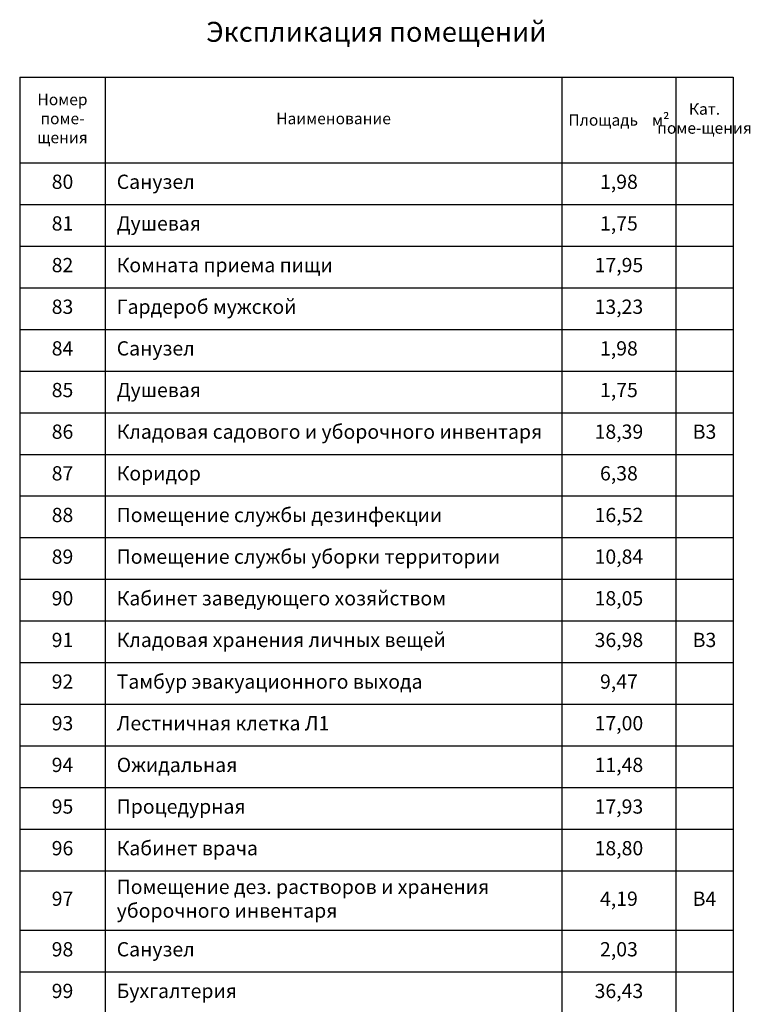
# Model space of a CAD drawing. Units: millimetres. Extents: x -86562 to 1338151, y -473922 to 387513.
# Drawn here: x 184553 to 197355, y -249217 to -231960 of the extents above; entities that cross this region are included whole.
import ezdxf

# ---------------------------------------------------------------- set-up
doc = ezdxf.new("R2010")
doc.units = ezdxf.units.MM
doc.layers.add('АР_Таблицы', color=7, linetype='Continuous', lineweight=25)
doc.styles.get("Standard").update_dxf_attribs({"font": 'isocpeui.ttf', "height": 300})

# ---------------------------------------------------------------- blocks, each defined once
blk = doc.blocks.new('*T1212')
at = {"layer": 'АР_Таблицы', "color": 0, "linetype": 'ByBlock', "ltscale": 100}
for p, q in [((0, -1500), (12500, -1500)), ((0, -1500), (0, -32200)), ((1500, -1500), (1500, -30010)), ((9500, -1500), (9500, -6650)), ((11500, -1500), (11500, -32200)), ((12500, -1500), (12500, -32200)), ((0, -3000), (12500, -3000)), ((13500, -3000), (26000, -3000)), ((13500, -3000), (13500, -32200)), ((15000, -3000), (15000, -3730)), ((23000, -3000), (23000, -32200)), ((25000, -3000), (25000, -32200)), ((26000, -3000), (26000, -32200)), ((27000, -3000), (39500, -3000)), ((27000, -3000), (27000, -34702)), ((28500, -3000), (28500, -3730)), ((36500, -3000), (36500, -29592)), ((38500, -3000), (38500, -34702)), ((39500, -3000), (39500, -34702)), ((0, -3730), (12500, -3730)), ((13500, -3730), (26000, -3730)), ((27000, -3730), (39500, -3730)), ((0, -4460), (12500, -4460)), ((13500, -4460), (26000, -4460)), ((15000, -4460), (15000, -5190)), ((27000, -4460), (39500, -4460)), ((28500, -4460), (28500, -5190)), ((0, -5190), (12500, -5190)), ((13500, -5190), (26000, -5190)), ((27000, -5190), (39500, -5190)), ((0, -5920), (12500, -5920)), ((13500, -5920), (26000, -5920)), ((15000, -5920), (15000, -6650)), ((27000, -5920), (39500, -5920)), ((28500, -5920), (28500, -6650)), ((0, -6650), (9500, -6650)), ((11500, -6650), (12500, -6650)), ((13500, -6650), (26000, -6650)), ((27000, -6650), (39500, -6650)), ((0, -7380), (12500, -7380)), ((9500, -7380), (9500, -32200)), ((13500, -7380), (26000, -7380)), ((15000, -7380), (15000, -8110)), ((27000, -7380), (39500, -7380)), ((28500, -7380), (28500, -8110)), ((0, -8110), (12500, -8110)), ((13500, -8110), (15000, -8110)), ((23000, -8110), (26000, -8110)), ((27000, -8110), (39500, -8110)), ((0, -8840), (12500, -8840)), ((13500, -8840), (26000, -8840)), ((15000, -8840), (15000, -9570)), ((27000, -8840), (39500, -8840)), ((28500, -8840), (28500, -9570)), ((0, -9570), (12500, -9570)), ((13500, -9570), (26000, -9570)), ((27000, -9570), (39500, -9570)), ((0, -10300), (12500, -10300)), ((13500, -10300), (26000, -10300)), ((15000, -10300), (15000, -11030)), ((27000, -10300), (39500, -10300)), ((28500, -10300), (28500, -11030)), ((0, -11030), (12500, -11030)), ((13500, -11030), (26000, -11030)), ((27000, -11030), (39500, -11030)), ((0, -11760), (12500, -11760)), ((13500, -11760), (25000, -11760)), ((15000, -11760), (15000, -12490)), ((27000, -11760), (39500, -11760)), ((28500, -11760), (28500, -12490)), ((0, -12490), (12500, -12490)), ((13500, -12490), (26000, -12490)), ((27000, -12490), (39500, -12490)), ((0, -13220), (12500, -13220)), ((13500, -13220), (26000, -13220)), ((15000, -13220), (15000, -13950)), ((27000, -13220), (39500, -13220)), ((28500, -13220), (28500, -13950)), ((0, -13950), (12500, -13950)), ((13500, -13950), (26000, -13950)), ((27000, -13950), (39500, -13950)), ((0, -14680), (12500, -14680)), ((13500, -14680), (26000, -14680)), ((15000, -14680), (15000, -15410)), ((27000, -14680), (39500, -14680)), ((28500, -14680), (28500, -15410)), ((0, -15410), (12500, -15410)), ((13500, -15410), (26000, -15410)), ((27000, -15410), (39500, -15410)), ((0, -16140), (12500, -16140)), ((13500, -16140), (26000, -16140)), ((15000, -16140), (15000, -16870)), ((27000, -16452), (39500, -16452)), ((28500, -16452), (28500, -17182)), ((0, -16870), (12500, -16870)), ((13500, -16870), (26000, -16870)), ((27000, -17182), (39500, -17182)), ((0, -17600), (12500, -17600)), ((13500, -17600), (26000, -17600)), ((15000, -17600), (15000, -18330)), ((27000, -17912), (39500, -17912)), ((28500, -17912), (28500, -18642)), ((0, -18330), (12500, -18330)), ((13500, -18330), (26000, -18330)), ((27000, -18642), (39500, -18642)), ((0, -19060), (12500, -19060)), ((13500, -19060), (26000, -19060)), ((15000, -19060), (15000, -19790)), ((27000, -19372), (39500, -19372)), ((28500, -19372), (28500, -20102)), ((0, -19790), (12500, -19790)), ((13500, -19790), (26000, -19790)), ((27000, -20102), (39500, -20102)), ((0, -20520), (12500, -20520)), ((13500, -20520), (26000, -20520)), ((15000, -20520), (15000, -21250)), ((27000, -20832), (28500, -20832)), ((28500, -20832), (28500, -21562)), ((38500, -20832), (39500, -20832)), ((0, -21250), (12500, -21250)), ((13500, -21250), (26000, -21250)), ((27000, -21562), (36500, -21562)), ((38500, -21562), (39500, -21562)), ((0, -21980), (12500, -21980)), ((13500, -21980), (26000, -21980)), ((15000, -21980), (15000, -22710)), ((27000, -22292), (39500, -22292)), ((28500, -22292), (28500, -23022)), ((0, -22710), (12500, -22710)), ((13500, -22710), (26000, -22710)), ((27000, -23022), (28500, -23022)), ((36500, -23022), (39500, -23022)), ((0, -23440), (11500, -23440)), ((13500, -23440), (26000, -23440)), ((15000, -23440), (15000, -24170)), ((27000, -23752), (39500, -23752)), ((28500, -23752), (28500, -24482)), ((0, -24170), (12500, -24170)), ((13500, -24170), (26000, -24170)), ((27000, -24482), (39500, -24482)), ((0, -24900), (12500, -24900)), ((13500, -24900), (26000, -24900)), ((15000, -24900), (15000, -25630)), ((27000, -25212), (39500, -25212)), ((28500, -25212), (28500, -25942)), ((0, -25630), (11500, -25630)), ((13500, -25630), (26000, -25630)), ((27000, -25942), (39500, -25942)), ((0, -26360), (12500, -26360)), ((13500, -26360), (26000, -26360)), ((15000, -26360), (15000, -27090)), ((27000, -26672), (39500, -26672)), ((28500, -26672), (28500, -27402)), ((0, -27090), (11500, -27090)), ((13500, -27090), (26000, -27090)), ((27000, -27402), (39500, -27402)), ((0, -27820), (12500, -27820)), ((13500, -27820), (26000, -27820)), ((15000, -27820), (15000, -28550)), ((27000, -28132), (39500, -28132)), ((28500, -28132), (28500, -28862)), ((0, -28550), (12500, -28550)), ((13500, -28550), (26000, -28550)), ((27000, -28862), (28500, -28862)), ((36500, -28862), (39500, -28862)), ((0, -29280), (12500, -29280)), ((15000, -29280), (26000, -29280)), ((15000, -29280), (15000, -30010)), ((27000, -29592), (28500, -29592)), ((28500, -29592), (28500, -30322)), ((36500, -29592), (38500, -29592)), ((0, -30010), (1500, -30010)), ((9500, -30010), (12500, -30010)), ((13500, -30010), (26000, -30010)), ((27000, -30322), (39500, -30322)), ((36500, -30322), (36500, -34702)), ((0, -30740), (12500, -30740)), ((1500, -30740), (1500, -31470)), ((13500, -30740), (26000, -30740)), ((15000, -30740), (15000, -31470)), ((27000, -31052), (28500, -31052)), ((28500, -31052), (28500, -33242)), ((38500, -31052), (39500, -31052)), ((0, -31470), (12500, -31470)), ((13500, -31470), (26000, -31470)), ((27000, -31782), (39500, -31782)), ((0, -32200), (12500, -32200)), ((13500, -32200), (26000, -32200)), ((27000, -32512), (39500, -32512)), ((36500, -33242), (39500, -33242)), ((38500, -33972), (39500, -33972)), ((38500, -34702), (39500, -34702))]:
    blk.add_line(p, q, dxfattribs=at)
at = {"layer": 'АР_Таблицы', "color": 0, "linetype": 'ByBlock', "lineweight": -2, "ltscale": 100}
for p, q in [((15000, -3730), (15000, -4460)), ((28500, -3730), (28500, -4460)), ((15000, -5190), (15000, -5920)), ((28500, -5190), (28500, -5920)), ((9500, -6650), (11500, -6650)), ((9500, -6650), (9500, -7380)), ((15000, -6650), (15000, -7380)), ((28500, -6650), (28500, -7380)), ((15000, -8110), (23000, -8110)), ((15000, -8110), (15000, -8840)), ((28500, -8110), (28500, -8840)), ((15000, -9570), (15000, -10300)), ((28500, -9570), (28500, -10300)), ((15000, -11030), (15000, -11760)), ((28500, -11030), (28500, -11760)), ((25000, -11760), (26000, -11760)), ((15000, -12490), (15000, -13220)), ((28500, -12490), (28500, -13220)), ((15000, -13950), (15000, -14680)), ((28500, -13950), (28500, -14680)), ((15000, -15410), (15000, -16140)), ((28500, -15410), (28500, -16452)), ((15000, -16870), (15000, -17600)), ((28500, -17182), (28500, -17912)), ((15000, -18330), (15000, -19060)), ((28500, -18642), (28500, -19372)), ((15000, -19790), (15000, -20520)), ((28500, -20102), (28500, -20832)), ((28500, -20832), (38500, -20832)), ((15000, -21250), (15000, -21980)), ((28500, -21562), (28500, -22292)), ((36500, -21562), (38500, -21562)), ((15000, -22710), (15000, -23440)), ((28500, -23022), (36500, -23022)), ((28500, -23022), (28500, -23752)), ((11500, -23440), (12500, -23440)), ((15000, -24170), (15000, -24900)), ((28500, -24482), (28500, -25212)), ((11500, -25630), (12500, -25630)), ((15000, -25630), (15000, -26360)), ((28500, -25942), (28500, -26672)), ((11500, -27090), (12500, -27090)), ((15000, -27090), (15000, -27820)), ((28500, -27402), (28500, -28132)), ((15000, -28550), (15000, -29280)), ((28500, -28862), (36500, -28862)), ((28500, -28862), (28500, -29592)), ((13500, -29280), (15000, -29280)), ((28500, -29592), (36500, -29592)), ((36500, -29592), (36500, -30322)), ((38500, -29592), (39500, -29592)), ((1500, -30010), (9500, -30010)), ((1500, -30010), (1500, -30740)), ((15000, -30010), (15000, -30740)), ((28500, -30322), (28500, -31052)), ((28500, -31052), (38500, -31052)), ((1500, -31470), (1500, -32200)), ((15000, -31470), (15000, -32200)), ((27000, -33242), (36500, -33242)), ((27000, -33972), (38500, -33972)), ((27000, -34702), (38500, -34702))]:
    blk.add_line(p, q, dxfattribs=at)
at = {"layer": 'АР_Таблицы', "color": 0, "ltscale": 100}
for s, insert, char_height, width, attachment_point in [('Экспликация помещений', (6250, -750), 350, 12340, 5), ('Номер поме- щения', (750, -2250), 200, 1340, 5), ('Кат.  поме-щения', (12000, -2250), 200, 840, 5), ('Наименование', (5500, -2250), 200, 7840, 5), ('Площадь    м²   {\\H1.4x;  }                                                 ', (10500, -2250), 200, 1840, 5), ('1', (750, -3365), 250, 1340, 5), ('Тамбур главного входа', (1700, -3365), 250, 7600, 4), ('10,25', (10500, -3365), 250, 1840, 5), ('40', (14250, -3365), 250, 1340, 5), ('Туалетная кабина', (15200, -3365), 250, 7600, 4), ('1,43', (24000, -3365), 250, 1840, 5), ('80', (27750, -3365), 250, 1340, 5), ('Санузел', (28700, -3365), 250, 7600, 4), ('1,98', (37500, -3365), 250, 1840, 5), ('2', (750, -4095), 250, 1340, 5), ('Вестибюль', (1700, -4095), 250, 7600, 4), ('213,71', (10500, -4095), 250, 1840, 5), ('41', (14250, -4095), 250, 1340, 5), ('Доступная кабина', (15200, -4095), 250, 7600, 4), ('3,69', (24000, -4095), 250, 1840, 5), ('81', (27750, -4095), 250, 1340, 5), ('Душевая', (28700, -4095), 250, 7600, 4), ('1,75', (37500, -4095), 250, 1840, 5), ('Санузел мужской', (15200, -4825), 250, 7600, 4), ('3', (750, -4825), 250, 1340, 5), ('Коридор', (1700, -4825), 250, 7600, 4), ('88,31', (10500, -4825), 250, 1840, 5), ('42', (14250, -4825), 250, 1340, 5), ('11,79', (24000, -4825), 250, 1840, 5), ('82', (27750, -4825), 250, 1340, 5), ('Комната приема пищи', (28700, -4825), 250, 7600, 4), ('17,95', (37500, -4825), 250, 1840, 5), ('4', (750, -5555), 250, 1340, 5), ('Коридор', (1700, -5555), 250, 7600, 4), ('98,06', (10500, -5555), 250, 1840, 5), ('43', (14250, -5555), 250, 1340, 5), ('Туалетная кабина', (15200, -5555), 250, 7600, 4), ('1,43', (24000, -5555), 250, 1840, 5), ('83', (27750, -5555), 250, 1340, 5), ('Гардероб мужской', (28700, -5555), 250, 7600, 4), ('13,23', (37500, -5555), 250, 1840, 5), ('5', (750, -6285), 250, 1340, 5), ('Помещение охраны', (1700, -6285), 250, 7600, 4), ('18,16', (10500, -6285), 250, 1840, 5), ('44', (14250, -6285), 250, 1340, 5), ('Доступная кабина', (15200, -6285), 250, 7600, 4), ('3,69', (24000, -6285), 250, 1840, 5), ('84', (27750, -6285), 250, 1340, 5), ('Санузел', (28700, -6285), 250, 7600, 4), ('1,98', (37500, -6285), 250, 1840, 5), ('6', (750, -7015), 250, 1340, 5), ('Аппаратная', (1700, -7015), 250, 7600, 4), ('15,74', (10500, -7015), 250, 1840, 5), ('В3', (12000, -7015), 250, 840, 5), ('45', (14250, -7015), 250, 1340, 5), ('Узел связи', (15200, -7015), 250, 7600, 4), ('17,69', (24000, -7015), 250, 1840, 5), ('В3', (25500, -7015), 250, 840, 5), ('85', (27750, -7015), 250, 1340, 5), ('Душевая', (28700, -7015), 250, 7600, 4), ('1,75', (37500, -7015), 250, 1840, 5), ('6.1', (750, -7745), 250, 1340, 5), ('Санузел персонала', (1700, -7745), 250, 7600, 4), ('1,76', (10500, -7745), 250, 1840, 5), ('46', (14250, -7745), 250, 1340, 5), ('Бытовой помещение охраны', (15200, -7745), 250, 7600, 4), ('17,99', (24000, -7745), 250, 1840, 5), ('86', (27750, -7745), 250, 1340, 5), ('Кладовая садового и уборочного инвентаря', (28700, -7745), 250, 7600, 4), ('18,39', (37500, -7745), 250, 1840, 5), ('В3', (39000, -7745), 250, 840, 5), ('7', (750, -8475), 250, 1340, 5), ('Диспетчерский пост', (1700, -8475), 250, 7600, 4), ('17,80', (10500, -8475), 250, 1840, 5), ('47', (14250, -8475), 250, 1340, 5), ('Санузел женский', (15200, -8475), 250, 7600, 4), ('12,91', (24000, -8475), 250, 1840, 5), ('87', (27750, -8475), 250, 1340, 5), ('Коридор', (28700, -8475), 250, 7600, 4), ('6,38', (37500, -8475), 250, 1840, 5), ('8', (750, -9205), 250, 1340, 5), ('Пожарный пост', (1700, -9205), 250, 7600, 4), ('17,95', (10500, -9205), 250, 1840, 5), ('48', (14250, -9205), 250, 1340, 5), ('Туалетная кабина', (15200, -9205), 250, 7600, 4), ('1,46', (24000, -9205), 250, 1840, 5), ('88', (27750, -9205), 250, 1340, 5), ('Помещение службы дезинфекции', (28700, -9205), 250, 7600, 4), ('16,52', (37500, -9205), 250, 1840, 5), ('9', (750, -9935), 250, 1340, 5), ('Помещение дежурных', (1700, -9935), 250, 7600, 4), ('18,16', (10500, -9935), 250, 1840, 5), ('49', (14250, -9935), 250, 1340, 5), ('Туалетная кабина', (15200, -9935), 250, 7600, 4), ('1,46', (24000, -9935), 250, 1840, 5), ('89', (27750, -9935), 250, 1340, 5), ('Помещение службы уборки территории', (28700, -9935), 250, 7600, 4), ('10,84', (37500, -9935), 250, 1840, 5), ('10', (750, -10665), 250, 1340, 5), ('Тамбур эвакуационного выхода', (1700, -10665), 250, 7600, 4), ('9,47', (10500, -10665), 250, 1840, 5), ('50', (14250, -10665), 250, 1340, 5), ('Туалетная кабина', (15200, -10665), 250, 7600, 4), ('1,46', (24000, -10665), 250, 1840, 5), ('90', (27750, -10665), 250, 1340, 5), ('Кабинет заведующего хозяйством', (28700, -10665), 250, 7600, 4), ('18,05', (37500, -10665), 250, 1840, 5), ('Кладовая хранения личных вещей', (28700, -11395), 250, 7600, 4), ('11', (750, -11395), 250, 1340, 5), ('Лестничная клетка Н2', (1700, -11395), 250, 7600, 4), ('16,55', (10500, -11395), 250, 1840, 5), ('51', (14250, -11395), 250, 1340, 5), ('Коридор', (15200, -11395), 250, 7600, 4), ('114,51', (24000, -11395), 250, 1840, 5), ('91', (27750, -11395), 250, 1340, 5), ('36,98', (37500, -11395), 250, 1840, 5), ('В3', (39000, -11395), 250, 840, 5), ('12', (750, -12125), 250, 1340, 5), ('Центр волонтеров', (1700, -12125), 250, 7600, 4), ('37,14', (10500, -12125), 250, 1840, 5), ('52', (14250, -12125), 250, 1340, 5), ('Коридор', (15200, -12125), 250, 7600, 4), ('92,19', (24000, -12125), 250, 1840, 5), ('92', (27750, -12125), 250, 1340, 5), ('Тамбур эвакуационного выхода', (28700, -12125), 250, 7600, 4), ('9,47', (37500, -12125), 250, 1840, 5), ('13', (750, -12855), 250, 1340, 5), ('Студенческое научное общество', (1700, -12855), 250, 7600, 4), ('55,83', (10500, -12855), 250, 1840, 5), ('53', (14250, -12855), 250, 1340, 5), ('Тамбур', (15200, -12855), 250, 7600, 4), ('4,29', (24000, -12855), 250, 1840, 5), ('93', (27750, -12855), 250, 1340, 5), ('Лестничная клетка Л1', (28700, -12855), 250, 7600, 4), ('17,00', (37500, -12855), 250, 1840, 5), ('14', (750, -13585), 250, 1340, 5), ('Студенческий совет', (1700, -13585), 250, 7600, 4), ('37,14', (10500, -13585), 250, 1840, 5), ('54', (14250, -13585), 250, 1340, 5), ('Раздевалка мужская', (15200, -13585), 250, 7600, 4), ('16,73', (24000, -13585), 250, 1840, 5), ('94', (27750, -13585), 250, 1340, 5), ('Ожидальная', (28700, -13585), 250, 7600, 4), ('11,48', (37500, -13585), 250, 1840, 5), ('Тамбур эвакуационного выхода', (1700, -14315), 250, 7600, 4), ('Санитарно-гигиеническая кабина для МГН', (15200, -14315), 250, 7600, 4), ('15', (750, -14315), 250, 1340, 5), ('9,47', (10500, -14315), 250, 1840, 5), ('55', (14250, -14315), 250, 1340, 5), ('4,86', (24000, -14315), 250, 1840, 5), ('95', (27750, -14315), 250, 1340, 5), ('Процедурная', (28700, -14315), 250, 7600, 4), ('17,93', (37500, -14315), 250, 1840, 5), ('16', (750, -15045), 250, 1340, 5), ('Лестничная клетка Л1', (1700, -15045), 250, 7600, 4), ('17,00', (10500, -15045), 250, 1840, 5), ('56', (14250, -15045), 250, 1340, 5), ('Туалетная кабина', (15200, -15045), 250, 7600, 4), ('1,72', (24000, -15045), 250, 1840, 5), ('96', (27750, -15045), 250, 1340, 5), ('Кабинет врача', (28700, -15045), 250, 7600, 4), ('18,80', (37500, -15045), 250, 1840, 5), ('17', (750, -15775), 250, 1340, 5), ('Комната отдыха студентов', (1700, -15775), 250, 7600, 4), ('37,23', (10500, -15775), 250, 1840, 5), ('57', (14250, -15775), 250, 1340, 5), ('Душевая', (15200, -15775), 250, 7600, 4), ('2,42', (24000, -15775), 250, 1840, 5), ('Помещение дез. растворов и хранения уборочного инвентаря', (28700, -15931), 250, 7600, 4), ('97', (27750, -15931), 250, 1340, 5), ('4,19', (37500, -15931), 250, 1840, 5), ('В4', (39000, -15931), 250, 840, 5), ('18', (750, -16505), 250, 1340, 5), ('Переговорная', (1700, -16505), 250, 7600, 4), ('17,81', (10500, -16505), 250, 1840, 5), ('58', (14250, -16505), 250, 1340, 5), ('Раздевалка женская', (15200, -16505), 250, 7600, 4), ('26,93', (24000, -16505), 250, 1840, 5), ('98', (27750, -16817), 250, 1340, 5), ('Санузел', (28700, -16817), 250, 7600, 4), ('2,03', (37500, -16817), 250, 1840, 5), ('19', (750, -17235), 250, 1340, 5), ('Коворкинг-центр', (1700, -17235), 250, 7600, 4), ('104,34', (10500, -17235), 250, 1840, 5), ('59', (14250, -17235), 250, 1340, 5), ('Санитарно-гигиеническая кабина для МГН', (15200, -17235), 250, 7600, 4), ('4,81', (24000, -17235), 250, 1840, 5), ('99', (27750, -17547), 250, 1340, 5), ('Бухгалтерия', (28700, -17547), 250, 7600, 4), ('36,43', (37500, -17547), 250, 1840, 5), ('20', (750, -17965), 250, 1340, 5), ('Тамбур', (1700, -17965), 250, 7600, 4), ('4,23', (10500, -17965), 250, 1840, 5), ('60', (14250, -17965), 250, 1340, 5), ('Туалетная кабина', (15200, -17965), 250, 7600, 4), ('1,72', (24000, -17965), 250, 1840, 5), ('100', (27750, -18277), 250, 1340, 5), ('Планово-производственный отдел', (28700, -18277), 250, 7600, 4), ('17,95', (37500, -18277), 250, 1840, 5), ('21', (750, -18695), 250, 1340, 5), ('Служебный коридор', (1700, -18695), 250, 7600, 4), ('13,58', (10500, -18695), 250, 1840, 5), ('61', (14250, -18695), 250, 1340, 5), ('Душевая', (15200, -18695), 250, 7600, 4), ('2,39', (24000, -18695), 250, 1840, 5), ('101', (27750, -19007), 250, 1340, 5), ('Отдел технической поддержки ИТ', (28700, -19007), 250, 7600, 4), ('18,07', (37500, -19007), 250, 1840, 5), ('Помещение для установки холодильных камер', (1700, -19425), 250, 7600, 4), ('22', (750, -19425), 250, 1340, 5), ('5,37', (10500, -19425), 250, 1840, 5), ('В4', (12000, -19425), 250, 840, 5), ('62', (14250, -19425), 250, 1340, 5), ('Тренажерный зал', (15200, -19425), 250, 7600, 4), ('81,23', (24000, -19425), 250, 1840, 5), ('102', (27750, -19737), 250, 1340, 5), ('Тамбур эвакуационного выхода', (28700, -19737), 250, 7600, 4), ('9,47', (37500, -19737), 250, 1840, 5), ('23', (750, -20155), 250, 1340, 5), ('Моечная тары и столовой посуды', (1700, -20155), 250, 7600, 4), ('8,71', (10500, -20155), 250, 1840, 5), ('Д', (12000, -20155), 250, 840, 5), ('63', (14250, -20155), 250, 1340, 5), ('Снарядная', (15200, -20155), 250, 7600, 4), ('14,66', (24000, -20155), 250, 1840, 5), ('В3', (25500, -20155), 250, 840, 5), ('103', (27750, -20467), 250, 1340, 5), ('Лестничная клетка Н2', (28700, -20467), 250, 7600, 4), ('16,55', (37500, -20467), 250, 1840, 5), ('Санузел женский', (15200, -20885), 250, 7600, 4), ('24', (750, -20885), 250, 1340, 5), ('Кухня', (1700, -20885), 250, 7600, 4), ('10,98', (10500, -20885), 250, 1840, 5), ('Д', (12000, -20885), 250, 840, 5), ('64', (14250, -20885), 250, 1340, 5), ('11,79', (24000, -20885), 250, 1840, 5), ('104', (27750, -21197), 250, 1340, 5), ('Помещение паспортистов', (28700, -21197), 250, 7600, 4), ('17,74', (37500, -21197), 250, 1840, 5), ('25', (750, -21615), 250, 1340, 5), ('Доготовочный цех', (1700, -21615), 250, 7600, 4), ('9,42', (10500, -21615), 250, 1840, 5), ('Д', (12000, -21615), 250, 840, 5), ('65', (14250, -21615), 250, 1340, 5), ('Туалетная кабина', (15200, -21615), 250, 7600, 4), ('1,43', (24000, -21615), 250, 1840, 5), ('105', (27750, -21927), 250, 1340, 5), ('Помещение заведующего', (28700, -21927), 250, 7600, 4), ('18,16', (37500, -21927), 250, 1840, 5), ('26', (750, -22345), 250, 1340, 5), ('Кладовая овощей', (1700, -22345), 250, 7600, 4), ('2,70', (10500, -22345), 250, 1840, 5), ('Д', (12000, -22345), 250, 840, 5), ('66', (14250, -22345), 250, 1340, 5), ('Доступная кабина', (15200, -22345), 250, 7600, 4), ('3,69', (24000, -22345), 250, 1840, 5), ('106', (27750, -22657), 250, 1340, 5), ('Помещение главного инженера (технолога)', (28700, -22657), 250, 7600, 4), ('17,81', (37500, -22657), 250, 1840, 5), ('27', (750, -23075), 250, 1340, 5), ('Загрузочная', (1700, -23075), 250, 7600, 4), ('3,23', (10500, -23075), 250, 1840, 5), ('В4', (12000, -23075), 250, 840, 5), ('67', (14250, -23075), 250, 1340, 5), ('Конференц-зал', (15200, -23075), 250, 7600, 4), ('36,62', (24000, -23075), 250, 1840, 5), ('107', (27750, -23387), 250, 1340, 5), ('Помещение дежурных', (28700, -23387), 250, 7600, 4), ('18,14', (37500, -23387), 250, 1840, 5), ('Помещение уборочного инвентаря', (15200, -23805), 250, 7600, 4), ('28', (750, -23805), 250, 1340, 5), ('Камера пищевых отходов', (1700, -23805), 250, 7600, 4), ('4,71', (10500, -23805), 250, 1840, 5), ('Д', (12000, -23805), 250, 840, 5), ('68', (14250, -23805), 250, 1340, 5), ('18,12', (24000, -23805), 250, 1840, 5), ('В3', (25500, -23805), 250, 840, 5), ('108', (27750, -24117), 250, 1340, 5), ('Санузел мужской', (28700, -24117), 250, 7600, 4), ('8,19', (37500, -24117), 250, 1840, 5), ('29', (750, -24535), 250, 1340, 5), ('Кладовая сухих продуктов', (1700, -24535), 250, 7600, 4), ('4,71', (10500, -24535), 250, 1840, 5), ('В4', (12000, -24535), 250, 840, 5), ('69', (14250, -24535), 250, 1340, 5), ('Санузел мужской', (15200, -24535), 250, 7600, 4), ('12,08', (24000, -24535), 250, 1840, 5), ('Туалетная кабина', (28700, -24847), 250, 7600, 4), ('109', (27750, -24847), 250, 1340, 5), ('1,31', (37500, -24847), 250, 1840, 5), ('30', (750, -25265), 250, 1340, 5), ('Помещение уборочного инвентаря', (1700, -25265), 250, 7600, 4), ('1,53', (10500, -25265), 250, 1840, 5), ('В4', (12000, -25265), 250, 840, 5), ('70', (14250, -25265), 250, 1340, 5), ('Туалетная кабина', (15200, -25265), 250, 7600, 4), ('1,46', (24000, -25265), 250, 1840, 5), ('110', (27750, -25577), 250, 1340, 5), ('Туалетная кабина', (28700, -25577), 250, 7600, 4), ('1,31', (37500, -25577), 250, 1840, 5), ('31', (750, -25995), 250, 1340, 5), ('Гардероб персонала', (1700, -25995), 250, 7600, 4), ('4,71', (10500, -25995), 250, 1840, 5), ('71', (14250, -25995), 250, 1340, 5), ('Доступная кабина', (15200, -25995), 250, 7600, 4), ('3,79', (24000, -25995), 250, 1840, 5), ('111', (27750, -26307), 250, 1340, 5), ('ИТП и ВНС', (28700, -26307), 250, 7600, 4), ('127,08', (37500, -26307), 250, 1840, 5), ('Д', (39000, -26307), 250, 840, 5), ('32', (750, -26725), 250, 1340, 5), ('Санузел персонала', (1700, -26725), 250, 7600, 4), ('2,08', (10500, -26725), 250, 1840, 5), ('72', (14250, -26725), 250, 1340, 5), ('Кладовая хранения инвентаря', (15200, -26725), 250, 7600, 4), ('29,82', (24000, -26725), 250, 1840, 5), ('В3', (25500, -26725), 250, 840, 5), ('112', (27750, -27037), 250, 1340, 5), ('Венткамера', (28700, -27037), 250, 7600, 4), ('15,13', (37500, -27037), 250, 1840, 5), ('Д', (39000, -27037), 250, 840, 5), ('33', (750, -27455), 250, 1340, 5), ('Раздаточная', (1700, -27455), 250, 7600, 4), ('14,80', (10500, -27455), 250, 1840, 5), ('Д', (12000, -27455), 250, 840, 5), ('73', (14250, -27455), 250, 1340, 5), ('Лифтовой холл', (15200, -27455), 250, 7600, 4), ('14,81', (24000, -27455), 250, 1840, 5), ('113', (27750, -27767), 250, 1340, 5), ('Помещение СС', (28700, -27767), 250, 7600, 4), ('15,13', (37500, -27767), 250, 1840, 5), ('В3', (39000, -27767), 250, 840, 5), ('34', (750, -28185), 250, 1340, 5), ('Зал столовой', (1700, -28185), 250, 7600, 4), ('50,53', (10500, -28185), 250, 1840, 5), ('74', (14250, -28185), 250, 1340, 5), ('Тамбур-шлюз', (15200, -28185), 250, 7600, 4), ('12,10', (24000, -28185), 250, 1840, 5), ('114', (27750, -28497), 250, 1340, 5), ('Электрощитовая', (28700, -28497), 250, 7600, 4), ('15,59', (37500, -28497), 250, 1840, 5), ('В3', (39000, -28497), 250, 840, 5), ('35', (750, -28915), 250, 1340, 5), ('Лифтовой холл', (1700, -28915), 250, 7600, 4), ('14,81', (10500, -28915), 250, 1840, 5), ('75', (14250, -28915), 250, 1340, 5), ('Кладовые грязного белья', (15200, -28915), 250, 7600, 4), ('17,83', (24000, -28915), 250, 1840, 5), ('В3', (25500, -28915), 250, 840, 5), ('115', (27750, -29227), 250, 1340, 5), ('Тамбур', (28700, -29227), 250, 7600, 4), ('4,67', (37500, -29227), 250, 1840, 5), ('36', (750, -29645), 250, 1340, 5), ('Помещение уборочного инвентаря', (1700, -29645), 250, 7600, 4), ('17,34', (10500, -29645), 250, 1840, 5), ('В3', (12000, -29645), 250, 840, 5), ('76', (14250, -29645), 250, 1340, 5), ('Помещение для стирки вещей', (15200, -29645), 250, 7600, 4), ('23,11', (24000, -29645), 250, 1840, 5), ('В3', (25500, -29645), 250, 840, 5), ('116', (27750, -29957), 250, 1340, 5), ('Электрощитовая', (28700, -29957), 250, 7600, 4), ('15,61', (37500, -29957), 250, 1840, 5), ('В3', (39000, -29957), 250, 840, 5), ('Помещение для сушки и глажки вещей', (15200, -30375), 250, 7600, 4), ('37', (750, -30375), 250, 1340, 5), ('Кладовая хранения инвентаря', (1700, -30375), 250, 7600, 4), ('27,34', (10500, -30375), 250, 1840, 5), ('В3', (12000, -30375), 250, 840, 5), ('77', (14250, -30375), 250, 1340, 5), ('17,81', (24000, -30375), 250, 1840, 5), ('В3', (25500, -30375), 250, 840, 5), ('117', (27750, -30687), 250, 1340, 5), ('Помещение СС', (28700, -30687), 250, 7600, 4), ('9,58', (37500, -30687), 250, 1840, 5), ('В4', (39000, -30687), 250, 840, 5), ('38', (750, -31105), 250, 1340, 5), ('Кладовая хранения инвентаря', (1700, -31105), 250, 7600, 4), ('27,34', (10500, -31105), 250, 1840, 5), ('В3', (12000, -31105), 250, 840, 5), ('78', (14250, -31105), 250, 1340, 5), ('Кладовые чистого белья', (15200, -31105), 250, 7600, 4), ('17,87', (24000, -31105), 250, 1840, 5), ('В3', (25500, -31105), 250, 840, 5), ('118', (27750, -31417), 250, 1340, 5), ('Венткамера', (28700, -31417), 250, 7600, 4), ('33,96', (37500, -31417), 250, 1840, 5), ('Д', (39000, -31417), 250, 840, 5), ('39', (750, -31835), 250, 1340, 5), ('Санузел женский', (1700, -31835), 250, 7600, 4), ('11,79', (10500, -31835), 250, 1840, 5), ('79', (14250, -31835), 250, 1340, 5), ('Гардероб женский', (15200, -31835), 250, 7600, 4), ('13,07', (24000, -31835), 250, 1840, 5), ('119', (27750, -32147), 250, 1340, 5), ('Универсальная кабина', (28700, -32147), 250, 7600, 4), ('6,39', (37500, -32147), 250, 1840, 5), ('Площадь помещений этажа', (31750, -33607), 250, 9340, 5), ('2411,62', (37500, -33607), 250, 1840, 5), ('Площадь этажа ', (31750, -34337), 250, 9340, 5), ('2686,37', (37500, -34337), 250, 1840, 5)]:
    blk.add_mtext(s, dxfattribs=dict(at, insert=insert, char_height=char_height, width=width, attachment_point=attachment_point))
blk = doc.blocks.new('*T1214')
at = {"layer": 'АР_Таблицы', "color": 0, "linetype": 'ByBlock', "ltscale": 100}
for p, q in [((0, -1500), (12500, -1500)), ((0, -1500), (0, -3000)), ((1500, -1500), (1500, -3000)), ((9500, -1500), (9500, -3000)), ((11500, -1500), (11500, -3000)), ((12500, -1500), (12500, -3000)), ((0, -3000), (1500, -3000)), ((9500, -3000), (12500, -3000))]:
    blk.add_line(p, q, dxfattribs=at)
at = {"layer": 'АР_Таблицы', "color": 0, "linetype": 'ByBlock', "lineweight": -2, "ltscale": 100}
blk.add_line((1500, -3000), (9500, -3000), dxfattribs=at)
at = {"layer": 'АР_Таблицы', "color": 0, "ltscale": 100, "attachment_point": 5}
for s, insert, char_height, width in [('Экспликация помещений', (6250, -750), 350, 12340), ('Номер поме- щения', (750, -2250), 200, 1340), ('Кат.  поме-щения', (12000, -2250), 200, 840), ('Наименование', (5500, -2250), 200, 7840), ('Площадь    м²   {\\H1.4x;  }                                                 ', (10500, -2250), 200, 1840)]:
    blk.add_mtext(s, dxfattribs=dict(at, insert=insert, char_height=char_height, width=width))
blk = doc.blocks.new('*T1320')
at = {"layer": 'АР_Таблицы', "color": 0, "linetype": 'ByBlock', "ltscale": 100}
for p, q in [((0, 0), (12500, 0)), ((0, 0), (0, -31702)), ((1500, 0), (1500, -730)), ((9500, 0), (9500, -26592)), ((11500, 0), (11500, -31702)), ((12500, 0), (12500, -31702)), ((0, -730), (12500, -730)), ((0, -1460), (12500, -1460)), ((1500, -1460), (1500, -2190)), ((0, -2190), (12500, -2190)), ((0, -2920), (12500, -2920)), ((1500, -2920), (1500, -3650)), ((0, -3650), (12500, -3650)), ((0, -4380), (12500, -4380)), ((1500, -4380), (1500, -5110)), ((0, -5110), (12500, -5110)), ((0, -5840), (12500, -5840)), ((1500, -5840), (1500, -6570)), ((0, -6570), (12500, -6570)), ((0, -7300), (12500, -7300)), ((1500, -7300), (1500, -8030)), ((0, -8030), (12500, -8030)), ((0, -8760), (12500, -8760)), ((1500, -8760), (1500, -9490)), ((0, -9490), (12500, -9490)), ((0, -10220), (12500, -10220)), ((1500, -10220), (1500, -10950)), ((0, -10950), (12500, -10950)), ((0, -11680), (12500, -11680)), ((1500, -11680), (1500, -12410)), ((0, -12410), (12500, -12410)), ((0, -13452), (12500, -13452)), ((1500, -13452), (1500, -14182)), ((0, -14182), (12500, -14182)), ((0, -14912), (12500, -14912)), ((1500, -14912), (1500, -15642)), ((0, -15642), (12500, -15642)), ((0, -16372), (12500, -16372)), ((1500, -16372), (1500, -17102)), ((0, -17102), (12500, -17102)), ((0, -17832), (1500, -17832)), ((1500, -17832), (1500, -18562)), ((11500, -17832), (12500, -17832)), ((0, -18562), (9500, -18562)), ((11500, -18562), (12500, -18562)), ((0, -19292), (12500, -19292)), ((1500, -19292), (1500, -20022)), ((0, -20022), (1500, -20022)), ((9500, -20022), (12500, -20022)), ((0, -20752), (12500, -20752)), ((1500, -20752), (1500, -21482)), ((0, -21482), (12500, -21482)), ((0, -22212), (12500, -22212)), ((1500, -22212), (1500, -22942)), ((0, -22942), (12500, -22942)), ((0, -23672), (12500, -23672)), ((1500, -23672), (1500, -24402)), ((0, -24402), (12500, -24402)), ((0, -25132), (12500, -25132)), ((1500, -25132), (1500, -25862)), ((0, -25862), (1500, -25862)), ((9500, -25862), (12500, -25862)), ((0, -26592), (1500, -26592)), ((1500, -26592), (1500, -27322)), ((9500, -26592), (11500, -26592)), ((0, -27322), (12500, -27322)), ((9500, -27322), (9500, -31702)), ((0, -28052), (1500, -28052)), ((1500, -28052), (1500, -30242)), ((11500, -28052), (12500, -28052)), ((0, -28782), (12500, -28782)), ((0, -29512), (12500, -29512)), ((9500, -30242), (12500, -30242)), ((11500, -30972), (12500, -30972)), ((11500, -31702), (12500, -31702))]:
    blk.add_line(p, q, dxfattribs=at)
at = {"layer": 'АР_Таблицы', "color": 0, "linetype": 'ByBlock', "lineweight": -2, "ltscale": 100}
for p, q in [((1500, -730), (1500, -1460)), ((1500, -2190), (1500, -2920)), ((1500, -3650), (1500, -4380)), ((1500, -5110), (1500, -5840)), ((1500, -6570), (1500, -7300)), ((1500, -8030), (1500, -8760)), ((1500, -9490), (1500, -10220)), ((1500, -10950), (1500, -11680)), ((1500, -12410), (1500, -13452)), ((1500, -14182), (1500, -14912)), ((1500, -15642), (1500, -16372)), ((1500, -17102), (1500, -17832)), ((1500, -17832), (11500, -17832)), ((1500, -18562), (1500, -19292)), ((9500, -18562), (11500, -18562)), ((1500, -20022), (9500, -20022)), ((1500, -20022), (1500, -20752)), ((1500, -21482), (1500, -22212)), ((1500, -22942), (1500, -23672)), ((1500, -24402), (1500, -25132)), ((1500, -25862), (9500, -25862)), ((1500, -25862), (1500, -26592)), ((1500, -26592), (9500, -26592)), ((9500, -26592), (9500, -27322)), ((11500, -26592), (12500, -26592)), ((1500, -27322), (1500, -28052)), ((1500, -28052), (11500, -28052)), ((0, -30242), (9500, -30242)), ((0, -30972), (11500, -30972)), ((0, -31702), (11500, -31702))]:
    blk.add_line(p, q, dxfattribs=at)
at = {"layer": 'АР_Таблицы', "color": 0, "ltscale": 100, "char_height": 250}
for s, insert, width, attachment_point in [('80', (750, -365), 1340, 5), ('Санузел', (1700, -365), 7600, 4), ('1,98', (10500, -365), 1840, 5), ('81', (750, -1095), 1340, 5), ('Душевая', (1700, -1095), 7600, 4), ('1,75', (10500, -1095), 1840, 5), ('82', (750, -1825), 1340, 5), ('Комната приема пищи', (1700, -1825), 7600, 4), ('17,95', (10500, -1825), 1840, 5), ('83', (750, -2555), 1340, 5), ('Гардероб мужской', (1700, -2555), 7600, 4), ('13,23', (10500, -2555), 1840, 5), ('84', (750, -3285), 1340, 5), ('Санузел', (1700, -3285), 7600, 4), ('1,98', (10500, -3285), 1840, 5), ('85', (750, -4015), 1340, 5), ('Душевая', (1700, -4015), 7600, 4), ('1,75', (10500, -4015), 1840, 5), ('86', (750, -4745), 1340, 5), ('Кладовая садового и уборочного инвентаря', (1700, -4745), 7600, 4), ('18,39', (10500, -4745), 1840, 5), ('В3', (12000, -4745), 840, 5), ('87', (750, -5475), 1340, 5), ('Коридор', (1700, -5475), 7600, 4), ('6,38', (10500, -5475), 1840, 5), ('Помещение службы дезинфекции', (1700, -6205), 7600, 4), ('88', (750, -6205), 1340, 5), ('16,52', (10500, -6205), 1840, 5), ('89', (750, -6935), 1340, 5), ('Помещение службы уборки территории', (1700, -6935), 7600, 4), ('10,84', (10500, -6935), 1840, 5), ('90', (750, -7665), 1340, 5), ('Кабинет заведующего хозяйством', (1700, -7665), 7600, 4), ('18,05', (10500, -7665), 1840, 5), ('91', (750, -8395), 1340, 5), ('Кладовая хранения личных вещей', (1700, -8395), 7600, 4), ('36,98', (10500, -8395), 1840, 5), ('В3', (12000, -8395), 840, 5), ('92', (750, -9125), 1340, 5), ('Тамбур эвакуационного выхода', (1700, -9125), 7600, 4), ('9,47', (10500, -9125), 1840, 5), ('93', (750, -9855), 1340, 5), ('Лестничная клетка Л1', (1700, -9855), 7600, 4), ('17,00', (10500, -9855), 1840, 5), ('94', (750, -10585), 1340, 5), ('Ожидальная', (1700, -10585), 7600, 4), ('11,48', (10500, -10585), 1840, 5), ('95', (750, -11315), 1340, 5), ('Процедурная', (1700, -11315), 7600, 4), ('17,93', (10500, -11315), 1840, 5), ('96', (750, -12045), 1340, 5), ('Кабинет врача', (1700, -12045), 7600, 4), ('18,80', (10500, -12045), 1840, 5), ('Помещение дез. растворов и хранения уборочного инвентаря', (1700, -12931), 7600, 4), ('97', (750, -12931), 1340, 5), ('4,19', (10500, -12931), 1840, 5), ('В4', (12000, -12931), 840, 5), ('98', (750, -13817), 1340, 5), ('Санузел', (1700, -13817), 7600, 4), ('2,03', (10500, -13817), 1840, 5), ('99', (750, -14547), 1340, 5), ('Бухгалтерия', (1700, -14547), 7600, 4), ('36,43', (10500, -14547), 1840, 5), ('100', (750, -15277), 1340, 5), ('Планово-производственный отдел', (1700, -15277), 7600, 4), ('17,95', (10500, -15277), 1840, 5), ('101', (750, -16007), 1340, 5), ('Отдел технической поддержки ИТ', (1700, -16007), 7600, 4), ('18,07', (10500, -16007), 1840, 5), ('Тамбур эвакуационного выхода', (1700, -16737), 7600, 4), ('102', (750, -16737), 1340, 5), ('9,47', (10500, -16737), 1840, 5), ('103', (750, -17467), 1340, 5), ('Лестничная клетка Н2', (1700, -17467), 7600, 4), ('16,55', (10500, -17467), 1840, 5), ('104', (750, -18197), 1340, 5), ('Помещение паспортистов', (1700, -18197), 7600, 4), ('17,74', (10500, -18197), 1840, 5), ('105', (750, -18927), 1340, 5), ('Помещение заведующего', (1700, -18927), 7600, 4), ('18,16', (10500, -18927), 1840, 5), ('106', (750, -19657), 1340, 5), ('Помещение главного инженера (технолога)', (1700, -19657), 7600, 4), ('17,81', (10500, -19657), 1840, 5), ('107', (750, -20387), 1340, 5), ('Помещение дежурных', (1700, -20387), 7600, 4), ('18,14', (10500, -20387), 1840, 5), ('108', (750, -21117), 1340, 5), ('Санузел мужской', (1700, -21117), 7600, 4), ('8,19', (10500, -21117), 1840, 5), ('109', (750, -21847), 1340, 5), ('Туалетная кабина', (1700, -21847), 7600, 4), ('1,31', (10500, -21847), 1840, 5), ('110', (750, -22577), 1340, 5), ('Туалетная кабина', (1700, -22577), 7600, 4), ('1,31', (10500, -22577), 1840, 5), ('111', (750, -23307), 1340, 5), ('ИТП и ВНС', (1700, -23307), 7600, 4), ('127,08', (10500, -23307), 1840, 5), ('Д', (12000, -23307), 840, 5), ('112', (750, -24037), 1340, 5), ('Венткамера', (1700, -24037), 7600, 4), ('15,13', (10500, -24037), 1840, 5), ('Д', (12000, -24037), 840, 5), ('113', (750, -24767), 1340, 5), ('Помещение СС', (1700, -24767), 7600, 4), ('15,13', (10500, -24767), 1840, 5), ('В3', (12000, -24767), 840, 5), ('114', (750, -25497), 1340, 5), ('Электрощитовая', (1700, -25497), 7600, 4), ('15,59', (10500, -25497), 1840, 5), ('В3', (12000, -25497), 840, 5), ('Тамбур', (1700, -26227), 7600, 4), ('115', (750, -26227), 1340, 5), ('4,67', (10500, -26227), 1840, 5), ('116', (750, -26957), 1340, 5), ('Электрощитовая', (1700, -26957), 7600, 4), ('15,61', (10500, -26957), 1840, 5), ('В3', (12000, -26957), 840, 5), ('117', (750, -27687), 1340, 5), ('Помещение СС', (1700, -27687), 7600, 4), ('9,58', (10500, -27687), 1840, 5), ('В4', (12000, -27687), 840, 5), ('118', (750, -28417), 1340, 5), ('Венткамера', (1700, -28417), 7600, 4), ('33,96', (10500, -28417), 1840, 5), ('Д', (12000, -28417), 840, 5), ('119', (750, -29147), 1340, 5), ('Универсальная кабина', (1700, -29147), 7600, 4), ('6,39', (10500, -29147), 1840, 5), ('Площадь помещений этажа', (4750, -30607), 9340, 5), ('2411,62', (10500, -30607), 1840, 5), ('Площадь этажа ', (4750, -31337), 9340, 5), ('2686,37', (10500, -31337), 1840, 5)]:
    blk.add_mtext(s, dxfattribs=dict(at, insert=insert, width=width, attachment_point=attachment_point))

msp = doc.modelspace()

# ---------------------------------------------------------------- block references
for name, p in [('*T1212', (157552.598, -231468.293)), ('*T1214', (184552.598, -231468.293)), ('*T1320', (184552.598, -234468.293))]:
    msp.add_blockref(name, p)

doc.saveas('drawing.dxf')
